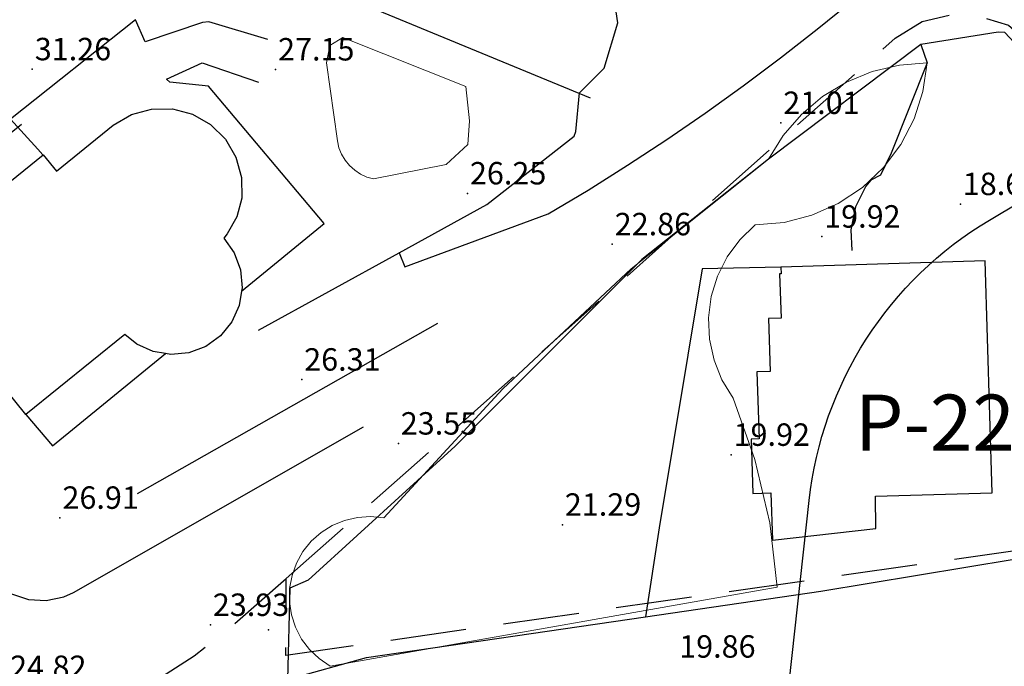
# Model space of a CAD drawing. Units: metres. Extents: x 769100 to 769922, y 4284896 to 4285400.
# Drawn here: x 769444 to 769497, y 4284980 to 4285015 of the extents above; entities that cross this region are included whole.
import ezdxf
from ezdxf.enums import TextEntityAlignment as Align

# ---------------------------------------------------------------- set-up
doc = ezdxf.new("R2010")
doc.units = ezdxf.units.M
doc.linetypes.add('TRAZOS', pattern=[19.05, 12.7, -6.35])
for name, color, linetype in [('028112', 9, 'Continuous'), ('040201', 74, 'Continuous'), ('050101', 14, 'Continuous'), ('050401', 5, 'Continuous'), ('050801', 1, 'Continuous'), ('080202-SERV. PROTECCION', 82, 'SERVIDUMBRE'), ('128204', 9, 'Continuous'), ('Default_COTEADO_BENISA', 7, 'Continuous'), ('PARCELAS-AFECTADAS', 201, 'Continuous'), ('PARCELAS-AFECTADAS-ETI', 201, 'Continuous')]:
    doc.layers.add(name, color=color, linetype=linetype)
doc.styles.add('ARIAL', font='arial.ttf')
doc.styles.get("Standard").update_dxf_attribs({"font": 'romans.shx'})
doc.linetypes.add('SERVIDUMBRE', pattern='A,1,[130,ltypeshp.shx,S=1,R=0,X=0,Y=0],1,-1', length=3)

msp = doc.modelspace()

# ---------------------------------------------------------------- linework, layer by layer
at = {"layer": '028112'}
for p in [(769444.852, 4285012.073, 31.26), (769457.872, 4285012.063, 27.15), (769484.912, 4285009.202, 21.01), (769468.142, 4285005.432, 26.25), (769494.522, 4285004.862, 18.64), (769487.102, 4285003.122, 19.92), (769475.892, 4285002.712, 22.86), (769459.272, 4284995.473, 26.31), (769464.442, 4284992.052, 23.55), (769482.252, 4284991.452, 19.92), (769446.332, 4284988.083, 26.91), (769473.222, 4284987.712, 21.29), (769454.382, 4284982.353, 23.93)]:
    msp.add_point(p, dxfattribs=at)
at = {"layer": '040201', "lineweight": 0}
msp.add_lwpolyline([(769482.364, 4284994.479), (769483.528, 4284991.204), (769484.318, 4284987.819), (769484.724, 4284984.367), (769460.792, 4284980.153), (769460.206, 4284980.547), (769459.692, 4284981.033), (769459.266, 4284981.597), (769458.939, 4284982.223), (769458.72, 4284982.894), (769458.614, 4284983.593), (769458.625, 4284984.299), (769458.753, 4284984.994), (769458.993, 4284985.658), (769459.339, 4284986.274), (769459.783, 4284986.824), (769460.311, 4284987.293), (769460.909, 4284987.669), (769461.561, 4284987.941), (769462.249, 4284988.101), (769462.954, 4284988.146), (769463.657, 4284988.074), (769470.026, 4284994.986), (769476.903, 4285001.394), (769484.246, 4285007.26), (769485.035, 4285008.525), (769486.012, 4285009.653), (769487.152, 4285010.615), (769488.427, 4285011.388), (769489.808, 4285011.953), (769491.259, 4285012.296), (769492.746, 4285012.41), (769492.523, 4285010.881), (769492.048, 4285009.411), (769491.334, 4285008.04), (769490.402, 4285006.809), (769489.277, 4285005.75), (769487.991, 4285004.893), (769486.58, 4285004.264), (769485.084, 4285003.878), (769483.544, 4285003.748), (769482.72, 4285002.954), (769482.041, 4285002.032), (769481.528, 4285001.009), (769481.194, 4284999.915), (769481.049, 4284998.779), (769481.098, 4284997.635), (769481.339, 4284996.516), (769481.765, 4284995.454)], close=True, dxfattribs=at)
at = {"layer": '050101', "linetype": 'Continuous', "lineweight": 25}
for points, elevation in [([(769449.797, 4284997.879), (769444.507, 4284993.609), (769438.087, 4285001.559), (769445.437, 4285007.499), (769446.147, 4285006.619), (769449.187, 4285009.079), (769450.157, 4285009.649), (769451.227, 4285009.939), (769452.347, 4285009.949), (769453.427, 4285009.669), (769454.397, 4285009.119), (769455.187, 4285008.329), (769455.747, 4285007.369), (769456.047, 4285006.289), (769456.057, 4285005.179), (769455.797, 4285004.169), (769455.287, 4285003.269), (769455.097, 4285003.039), (769455.657, 4285002.249), (769455.997, 4285001.349), (769456.087, 4285000.389), (769456.056, 4285000.207), (769455.927, 4284999.439), (769455.527, 4284998.559), (769454.917, 4284997.809), (769454.137, 4284997.249), (769453.227, 4284996.909), (769452.267, 4284996.819), (769451.972, 4284996.869), (769451.317, 4284996.979), (769450.437, 4284997.369)], 33.25), ([(769449.797, 4284997.879), (769444.507, 4284993.609), (769438.087, 4285001.559), (769445.437, 4285007.499), (769446.147, 4285006.619), (769449.187, 4285009.079), (769450.157, 4285009.649), (769451.227, 4285009.939), (769452.347, 4285009.949), (769453.427, 4285009.669), (769454.397, 4285009.119), (769455.187, 4285008.329), (769455.747, 4285007.369), (769456.047, 4285006.289), (769456.057, 4285005.179), (769455.797, 4285004.169), (769455.287, 4285003.269), (769455.097, 4285003.039), (769455.657, 4285002.249), (769455.997, 4285001.349), (769456.087, 4285000.389), (769456.056, 4285000.207), (769455.927, 4284999.439), (769455.527, 4284998.559), (769454.917, 4284997.809), (769454.137, 4284997.249), (769453.227, 4284996.909), (769452.267, 4284996.819), (769451.972, 4284996.869), (769451.317, 4284996.979), (769450.437, 4284997.369)], 33.25), ([(769449.797, 4284997.879), (769444.507, 4284993.609), (769438.087, 4285001.559), (769445.437, 4285007.499), (769446.147, 4285006.619), (769449.187, 4285009.079), (769450.157, 4285009.649), (769451.227, 4285009.939), (769452.347, 4285009.949), (769453.427, 4285009.669), (769454.397, 4285009.119), (769455.187, 4285008.329), (769455.747, 4285007.369), (769456.047, 4285006.289), (769456.057, 4285005.179), (769455.797, 4285004.169), (769455.287, 4285003.269), (769455.097, 4285003.039), (769455.657, 4285002.249), (769455.997, 4285001.349), (769456.087, 4285000.389), (769456.056, 4285000.207), (769455.927, 4284999.439), (769455.527, 4284998.559), (769454.917, 4284997.809), (769454.137, 4284997.249), (769453.227, 4284996.909), (769452.267, 4284996.819), (769451.972, 4284996.869), (769451.317, 4284996.979), (769450.437, 4284997.369)], 33.25), ([(769449.797, 4284997.879), (769444.507, 4284993.609), (769438.087, 4285001.559), (769445.437, 4285007.499), (769446.147, 4285006.619), (769449.187, 4285009.079), (769450.157, 4285009.649), (769451.227, 4285009.939), (769452.347, 4285009.949), (769453.427, 4285009.669), (769454.397, 4285009.119), (769455.187, 4285008.329), (769455.747, 4285007.369), (769456.047, 4285006.289), (769456.057, 4285005.179), (769455.797, 4285004.169), (769455.287, 4285003.269), (769455.097, 4285003.039), (769455.657, 4285002.249), (769455.997, 4285001.349), (769456.087, 4285000.389), (769456.056, 4285000.207), (769455.927, 4284999.439), (769455.527, 4284998.559), (769454.917, 4284997.809), (769454.137, 4284997.249), (769453.227, 4284996.909), (769452.267, 4284996.819), (769451.972, 4284996.869), (769451.317, 4284996.979), (769450.437, 4284997.369)], 33.25), ([(769449.797, 4284997.879), (769444.507, 4284993.609), (769438.087, 4285001.559), (769445.437, 4285007.499), (769446.147, 4285006.619), (769449.187, 4285009.079), (769450.157, 4285009.649), (769451.227, 4285009.939), (769452.347, 4285009.949), (769453.427, 4285009.669), (769454.397, 4285009.119), (769455.187, 4285008.329), (769455.747, 4285007.369), (769456.047, 4285006.289), (769456.057, 4285005.179), (769455.797, 4285004.169), (769455.287, 4285003.269), (769455.097, 4285003.039), (769455.657, 4285002.249), (769455.997, 4285001.349), (769456.087, 4285000.389), (769456.056, 4285000.207), (769455.927, 4284999.439), (769455.527, 4284998.559), (769454.917, 4284997.809), (769454.137, 4284997.249), (769453.227, 4284996.909), (769452.267, 4284996.819), (769451.972, 4284996.869), (769451.317, 4284996.979), (769450.437, 4284997.369)], 33.25), ([(769496.226, 4284989.42), (769495.846, 4285001.82), (769484.916, 4285001.48), (769484.926, 4285001.12), (769484.846, 4285001.12), (769484.926, 4284998.76), (769484.256, 4284998.74), (769484.346, 4284995.9), (769483.636, 4284995.88), (769483.746, 4284992.3), (769483.326, 4284992.29), (769483.416, 4284989.38), (769484.386, 4284989.41), (769484.466, 4284986.89), (769490.006, 4284987.5), (769489.976, 4284989.23)], 24.27), ([(769496.226, 4284989.42), (769495.846, 4285001.82), (769484.916, 4285001.48), (769484.926, 4285001.12), (769484.846, 4285001.12), (769484.926, 4284998.76), (769484.256, 4284998.74), (769484.346, 4284995.9), (769483.636, 4284995.88), (769483.746, 4284992.3), (769483.326, 4284992.29), (769483.416, 4284989.38), (769484.386, 4284989.41), (769484.466, 4284986.89), (769490.006, 4284987.5), (769489.976, 4284989.23)], 24.27), ([(769496.226, 4284989.42), (769495.846, 4285001.82), (769484.916, 4285001.48), (769484.926, 4285001.12), (769484.846, 4285001.12), (769484.926, 4284998.76), (769484.256, 4284998.74), (769484.346, 4284995.9), (769483.636, 4284995.88), (769483.746, 4284992.3), (769483.326, 4284992.29), (769483.416, 4284989.38), (769484.386, 4284989.41), (769484.466, 4284986.89), (769490.006, 4284987.5), (769489.976, 4284989.23)], 24.27), ([(769496.226, 4284989.42), (769495.846, 4285001.82), (769484.916, 4285001.48), (769484.926, 4285001.12), (769484.846, 4285001.12), (769484.926, 4284998.76), (769484.256, 4284998.74), (769484.346, 4284995.9), (769483.636, 4284995.88), (769483.746, 4284992.3), (769483.326, 4284992.29), (769483.416, 4284989.38), (769484.386, 4284989.41), (769484.466, 4284986.89), (769490.006, 4284987.5), (769489.976, 4284989.23)], 24.27), ([(769496.226, 4284989.42), (769495.846, 4285001.82), (769484.916, 4285001.48), (769484.926, 4285001.12), (769484.846, 4285001.12), (769484.926, 4284998.76), (769484.256, 4284998.74), (769484.346, 4284995.9), (769483.636, 4284995.88), (769483.746, 4284992.3), (769483.326, 4284992.29), (769483.416, 4284989.38), (769484.386, 4284989.41), (769484.466, 4284986.89), (769490.006, 4284987.5), (769489.976, 4284989.23)], 24.27)]:
    msp.add_lwpolyline(points, close=True, dxfattribs=dict(at, elevation=elevation))
at = {"layer": '050401', "lineweight": 0}
msp.add_lwpolyline([(769461.473, 4285013.764), (769468.06, 4285011.149), (769468.254, 4285009.308), (769468.157, 4285008.049), (769466.995, 4285006.983), (769463.119, 4285006.208), (769462.759, 4285006.308), (769462.418, 4285006.462), (769462.105, 4285006.666), (769461.826, 4285006.916), (769461.59, 4285007.206), (769461.401, 4285007.529), (769461.264, 4285007.877), (769461.182, 4285008.242), (769460.601, 4285012.408), (769460.772, 4285013.334)], close=True, dxfattribs=at)
at = {"layer": '050801', "linetype": 'Continuous', "lineweight": 25}
msp.add_line((769466.536, 4284998.47, 26.44), (769450.466, 4284989.36, 27.72), dxfattribs=at)
for points, elevation in [([(769464.506, 4285002.25), (769464.491, 4285002.25), (769464.486, 4285002.25), (769464.487, 4285002.248), (769464.786, 4285001.5), (769472.456, 4285004.33), (769474.596, 4285005.61), (769476.716, 4285006.94), (769478.806, 4285008.31), (769480.866, 4285009.72), (769482.896, 4285011.18), (769484.896, 4285012.68), (769486.856, 4285014.22), (769487.956, 4285015.11), (769490.086, 4285016.86), (769490.366, 4285017.44), (769491.156, 4285019.81), (769491.606, 4285022.27), (769491.706, 4285024.77), (769491.456, 4285027.25), (769491.396, 4285027.59), (769489.496, 4285036.63), (769487.596, 4285046.949), (769486.406, 4285053.579)], 26.72), ([(769474.728, 4285010.519), (769448.598, 4285021.309), (769438.808, 4285013.089), (769438.408, 4285010.649), (769437.448, 4285008.359), (769436.808, 4285007.359), (769434.388, 4285003.469), (769432.108, 4285001.429), (769421.078, 4284992.429), (769405.508, 4284979.1), (769408.978, 4284970.46), (769409.938, 4284966.78), (769410.608, 4284965.36), (769411.628, 4284964.17), (769412.928, 4284963.29), (769414.398, 4284962.77), (769415.958, 4284962.65), (769417.488, 4284962.93), (769418.778, 4284963.53), (769424.128, 4284967.66), (769427.728, 4284970.519), (769431.368, 4284973.419), (769438.868, 4284979.159)], 27.89), ([(769456.956, 4284998.11), (769464.487, 4285002.248), (769464.491, 4285002.25), (769469.186, 4285004.83), (769473.856, 4285008.5), (769473.946, 4285008.75), (769474.146, 4285010.81), (769475.466, 4285012.13), (769476.186, 4285014.55), (769475.896, 4285016.47), (769475.116, 4285018.24), (769473.976, 4285019.69), (769471.996, 4285020.99)], 27.87), ([(769457.466, 4285013.67), (769454.296, 4285014.61), (769453.966, 4285014.57), (769450.886, 4285013.54), (769450.366, 4285014.71), (769443.686, 4285009.41), (769445.146, 4285007.79)], 28.67), ([(769502.536, 4284997.86), (769499.686, 4285003.6), (769498.906, 4285006.86), (769499.906, 4285008.93), (769499.426, 4285011.35), (769496.906, 4285014.04), (769496.546, 4285014.06), (769492.406, 4285013.39), (769484.246, 4285007.26), (769477.466, 4285001.89), (769467.476, 4284991.91), (769459.616, 4284984.75), (769458.626, 4284984.31), (769458.516, 4284979.43), (769462.746, 4284980.61), (769477.667, 4284982.783), (769487.046, 4284984.15), (769499.996, 4284986.3), (769501.296, 4284977.58), (769501.286, 4284975.23), (769502.682, 4284975.23)], 21.02), ([(769492.406, 4285013.39), (769492.746, 4285012.41), (769490.826, 4285007.58), (769490.256, 4285006.4), (769489.736, 4285006.14), (769489.456, 4285005.82), (769488.906, 4285004.71), (769488.656, 4285003.49), (769488.706, 4285002.38)], 22.31), ([(769456.056, 4285000.207), (769460.477, 4285003.819), (769454.287, 4285011.159), (769452.207, 4285011.379), (769452.037, 4285011.549), (769453.937, 4285012.419), (769456.957, 4285011.389)], 31.07), ([(769444.268, 4285009.119), (769436.028, 4285002.499), (769437.188, 4285001.039), (769434.718, 4284999.159), (769439.508, 4284991.279), (769436.218, 4284988.839), (769436.828, 4284987.099), (769436.948, 4284986.019), (769436.788, 4284984.939), (769436.348, 4284983.939), (769435.668, 4284983.079), (769435.568, 4284982.999), (769421.048, 4284970.35), (769420.988, 4284969.91), (769421.038, 4284969.46), (769421.208, 4284969.05), (769421.468, 4284968.69), (769421.828, 4284968.41), (769422.238, 4284968.24), (769422.678, 4284968.18), (769423.118, 4284968.23), (769423.198, 4284968.25), (769424.038, 4284968.89), (769426.968, 4284971.379)], 32.11), ([(769445.146, 4285007.79), (769445.42, 4285007.486)], 28.67), ([(769484.916, 4285001.48), (769480.706, 4285001.39), (769478.396, 4284987.54), (769477.667, 4284982.783), (769477.666, 4284982.78)], 23.33), ([(769444.507, 4284993.609), (769445.927, 4284991.929), (769451.972, 4284996.869)], 31.07), ([(769438.926, 4284991.57), (769442.926, 4284984.53), (769443.736, 4284984.01), (769444.646, 4284983.71), (769445.596, 4284983.66), (769446.536, 4284983.86), (769447.056, 4284984.09), (769462.576, 4284992.94)], 29.06)]:
    msp.add_lwpolyline(points, dxfattribs=dict(at, elevation=elevation))
at = {"layer": '080202-SERV. PROTECCION', "flags": 128}
msp.add_lwpolyline([(769464.596, 4284922.673, -0.326998), (769480.924, 4284939.757), (769483.21, 4284959.59), (769486.433, 4284989.003, -0.235241), (769496.074, 4285004.005), (769502.388, 4285007.768), (769519.997, 4285024.457), (769536.265, 4285052.032, -0.263088), (769553.316, 4285061.868), (769594.335, 4285062.227), (769613.149, 4285061.736), (769623.363, 4285063.593), (769636.835, 4285065.568, -0.131299), (769647.092, 4285064.377), (769654.307, 4285061.523, -0.058162), (769658.393, 4285059.329), (769659.636, 4285059.93, -0.066855), (769664.695, 4285061.591), (769688.814, 4285066.072), (769712.92, 4285079.586)], format="xyb", dxfattribs=at)
at = {"layer": '128204'}
msp.add_point((769457.495, 4284982.081), dxfattribs=at)
at = {"layer": 'PARCELAS-AFECTADAS', "linetype": 'TRAZOS', "ltscale": 0.32, "flags": 128}
for points in [[(769458.447, 4284984.831), (769491.031, 4285013.728), (769492.475, 4285014.624), (769494.252, 4285015.041), (769495.769, 4285014.84), (769497.099, 4285014.426), (769497.949, 4285013.68), (769498.414, 4285012.708), (769498.812, 4285011.231), (769499.042, 4285009.242), (769499.279, 4285007.152), (769499.942, 4285004.69), (769503.199, 4284996.285), (769504.46, 4284993.862), (769504.964, 4284992.291), (769505.049, 4284990.994), (769504.785, 4284987.368), (769458.416, 4284980.72), (769458.447, 4284984.831)], [(769450.717, 4284978.912), (769453.506, 4284980.699), (769455.224, 4284982.014), (769458.447, 4284984.831)]]:
    msp.add_lwpolyline(points, dxfattribs=at)

# ---------------------------------------------------------------- texts
at = {"layer": 'Default_COTEADO_BENISA', "char_height": 1.2, "attachment_point": 7}
for s, insert in [('31.26', (769444.983, 4285012.175)), ('27.15', (769458.003, 4285012.165)), ('21.01', (769485.043, 4285009.304)), ('26.25', (769468.273, 4285005.535)), ('18.64', (769494.653, 4285004.964)), ('19.92', (769487.233, 4285003.225)), ('22.86', (769476.023, 4285002.815)), ('26.31', (769459.403, 4284995.575)), ('23.55', (769464.573, 4284992.155)), ('19.92', (769482.383, 4284991.554)), ('26.91', (769446.463, 4284988.185)), ('21.29', (769473.353, 4284987.815)), ('23.93', (769454.513, 4284982.455)), ('19.86', (769479.473, 4284980.224)), ('24.82', (769443.663, 4284979.135))]:
    msp.add_mtext(s, dxfattribs=dict(at, insert=insert))
at = {"layer": 'PARCELAS-AFECTADAS-ETI', "style": 'ARIAL'}
msp.add_text('P-22', height=3, dxfattribs=at).set_placement((769493.164, 4284992.778), align=Align.MIDDLE)

doc.saveas('drawing.dxf')
